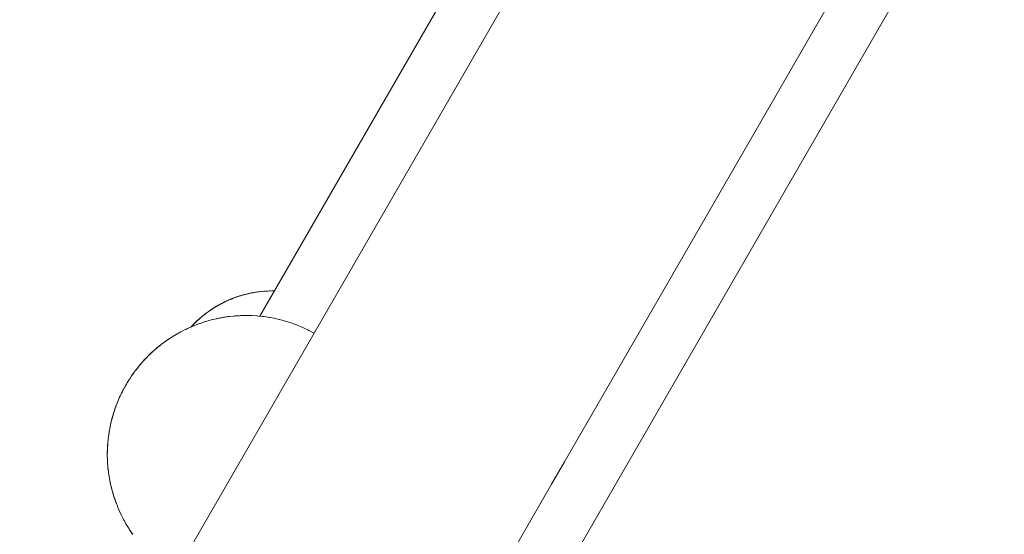
# Paper-space layout 'Sht-3' of a CAD drawing. Units: millimetres. Extents: x -5914 to 5303, y -3860 to 4295.
# Drawn here: x -3665 to -3544, y 1512 to 1575 of the extents above; entities that cross this region are included whole.
import ezdxf

# ---------------------------------------------------------------- set-up
doc = ezdxf.new("R2010")
doc.units = ezdxf.units.MM
for name, color, linetype, lineweight in [('EF-Spider Nest-Firemans Pole', 7, 'Continuous', 5), ('EF-Spider Nest-Tie Rod Steel', 7, 'Continuous', 5), ('Working-None', 7, 'Continuous', 5)]:
    doc.layers.add(name, color=color, linetype=linetype, lineweight=lineweight)

# ---------------------------------------------------------------- blocks, each defined once
blk = doc.blocks.new('Group')
at = {"layer": 'EF-Spider Nest-Firemans Pole', "color": 7, "linetype": 'Continuous', "lineweight": 5, "transparency": 33554687}
for p, q in [((-3635.16, 1538.57), (-3464.72, 1833.77)), ((-3640.83, 1432.74), (-3423.15, 1809.77)), ((-3664.57, 1474.04), (-3579.47, 1621.43)), ((-3549.66, 1604.24), (-3597.86, 1520.76)), ((-3640.96, 1538.15), (-3640.87, 1538.17)), ((-3640.87, 1538.17), (-3640.52, 1538.25)), ((-3640.52, 1538.25), (-3640.4, 1538.28)), ((-3640.52, 1538.25), (-3640.49, 1538.25)), ((-3639.7, 1538.41), (-3640.4, 1538.28)), ((-3640.4, 1538.28), (-3639.79, 1538.39)), ((-3640.4, 1538.28), (-3640.31, 1538.3)), ((-3640.39, 1538.28), (-3640.39, 1538.28)), ((-3640.31, 1538.3), (-3639.86, 1538.38)), ((-3638.99, 1538.52), (-3639.7, 1538.41)), ((-3639.06, 1538.51), (-3639.7, 1538.41)), ((-3639.7, 1538.41), (-3639.6, 1538.43)), ((-3639.67, 1538.41), (-3639.67, 1538.42)), ((-3639.6, 1538.43), (-3639.14, 1538.49)), ((-3638.32, 1538.59), (-3638.99, 1538.52)), ((-3638.37, 1538.58), (-3638.99, 1538.52)), ((-3638.99, 1538.52), (-3638.9, 1538.53)), ((-3638.97, 1538.52), (-3638.97, 1538.52)), ((-3638.9, 1538.53), (-3638.44, 1538.58)), ((-3638.32, 1538.59), (-3637.63, 1538.63)), ((-3638.21, 1538.6), (-3638.32, 1538.59)), ((-3638.3, 1538.59), (-3638.3, 1538.59)), ((-3637.75, 1538.63), (-3638.21, 1538.6)), ((-3637.63, 1538.63), (-3637.53, 1538.64)), ((-3637.53, 1538.64), (-3636.95, 1538.65)), ((-3636.95, 1538.65), (-3636.83, 1538.65)), ((-3636.83, 1538.65), (-3636.25, 1538.64)), ((-3636.25, 1538.64), (-3636.14, 1538.64)), ((-3636.14, 1538.64), (-3636.1, 1538.64)), ((-3636.1, 1538.64), (-3635.55, 1538.6)), ((-3635.55, 1538.6), (-3635.44, 1538.6)), ((-3635.44, 1538.6), (-3635.36, 1538.59)), ((-3635.36, 1538.59), (-3634.85, 1538.54)), ((-3634.85, 1538.54), (-3634.73, 1538.52)), ((-3634.73, 1538.52), (-3634.62, 1538.51)), ((-3634.62, 1538.51), (-3634.15, 1538.44)), ((-3634.15, 1538.44), (-3634.03, 1538.42)), ((-3634.14, 1538.44), (-3634.13, 1538.44)), ((-3634.03, 1538.42), (-3633.89, 1538.39)), ((-3633.89, 1538.39), (-3633.45, 1538.31)), ((-3633.45, 1538.31), (-3633.32, 1538.29)), ((-3633.44, 1538.31), (-3633.43, 1538.31)), ((-3633.44, 1538.31), (-3633.43, 1538.31)), ((-3633.32, 1538.29), (-3633.16, 1538.25)), ((-3633.16, 1538.25), (-3632.75, 1538.15)), ((-3632.75, 1538.15), (-3632.62, 1538.12)), ((-3644.69, 1536.73), (-3644.21, 1536.97)), ((-3644.21, 1536.97), (-3644.15, 1537)), ((-3644.19, 1536.98), (-3644.19, 1536.98)), ((-3644.15, 1537), (-3644.02, 1537.06)), ((-3644.02, 1537.06), (-3643.56, 1537.27)), ((-3643.75, 1537.18), (-3643.63, 1537.24)), ((-3643.61, 1537.24), (-3643.61, 1537.24)), ((-3643.56, 1537.27), (-3643.49, 1537.3)), ((-3643.54, 1537.28), (-3643.53, 1537.28)), ((-3643.49, 1537.3), (-3643.34, 1537.36)), ((-3643.34, 1537.36), (-3643.05, 1537.48)), ((-3643.05, 1537.48), (-3642.98, 1537.51)), ((-3643.03, 1537.48), (-3643.04, 1537.48)), ((-3643.04, 1537.48), (-3643.03, 1537.48)), ((-3643.04, 1537.48), (-3643.03, 1537.48)), ((-3642.98, 1537.51), (-3642.65, 1537.63)), ((-3642.65, 1537.63), (-3642.55, 1537.67)), ((-3642.65, 1537.63), (-3642.65, 1537.63)), ((-3642.64, 1537.63), (-3642.65, 1537.63)), ((-3642.62, 1537.64), (-3642.62, 1537.64)), ((-3642.55, 1537.67), (-3642.47, 1537.69)), ((-3642.53, 1537.67), (-3642.53, 1537.67)), ((-3642.47, 1537.69), (-3642.03, 1537.84)), ((-3642.09, 1537.82), (-3642.09, 1537.82)), ((-3642.03, 1537.84), (-3641.95, 1537.87)), ((-3642.02, 1537.85), (-3642.02, 1537.85)), ((-3642.01, 1537.85), (-3642.01, 1537.85)), ((-3642, 1537.85), (-3642, 1537.85)), ((-3641.97, 1537.86), (-3641.95, 1537.87)), ((-3641.95, 1537.87), (-3641.5, 1538)), ((-3641.95, 1537.87), (-3641.95, 1537.87)), ((-3641.5, 1538), (-3641.42, 1538.03)), ((-3641.49, 1538.01), (-3641.48, 1538.01)), ((-3641.42, 1538.03), (-3641.24, 1538.07)), ((-3641.24, 1538.07), (-3640.96, 1538.15)), ((-3640.94, 1538.15), (-3640.94, 1538.15)), ((-3640.94, 1538.15), (-3640.94, 1538.15)), ((-3640.94, 1538.15), (-3640.94, 1538.15)), ((-3632.73, 1538.15), (-3632.74, 1538.15)), ((-3632.74, 1538.15), (-3632.73, 1538.15)), ((-3632.62, 1538.12), (-3632.44, 1538.07)), ((-3632.44, 1538.07), (-3632.05, 1537.96)), ((-3632.07, 1537.97), (-3632.06, 1537.97)), ((-3632.05, 1537.96), (-3631.92, 1537.93)), ((-3631.92, 1537.93), (-3631.73, 1537.86)), ((-3631.73, 1537.86), (-3631.36, 1537.74)), ((-3631.36, 1537.74), (-3631.22, 1537.7)), ((-3631.22, 1537.7), (-3631.02, 1537.63)), ((-3631.02, 1537.63), (-3630.66, 1537.49)), ((-3630.66, 1537.49), (-3630.53, 1537.44)), ((-3630.53, 1537.44), (-3630.33, 1537.36)), ((-3630.33, 1537.36), (-3629.98, 1537.21)), ((-3629.98, 1537.21), (-3629.84, 1537.15)), ((-3629.84, 1537.15), (-3629.65, 1537.06)), ((-3629.65, 1537.06), (-3629.3, 1536.89)), ((-3646.47, 1535.66), (-3645.96, 1536)), ((-3646.11, 1535.9), (-3646.43, 1535.69)), ((-3645.96, 1536), (-3645.91, 1536.03)), ((-3645.91, 1536.03), (-3645.41, 1536.34)), ((-3645.67, 1536.18), (-3645.65, 1536.19)), ((-3645.57, 1536.24), (-3645.46, 1536.3)), ((-3645.45, 1536.31), (-3645.45, 1536.31)), ((-3645.43, 1536.32), (-3645.43, 1536.32)), ((-3645.41, 1536.34), (-3645.36, 1536.37)), ((-3645.37, 1536.36), (-3645.37, 1536.36)), ((-3645.36, 1536.37), (-3645.34, 1536.38)), ((-3645.34, 1536.38), (-3644.83, 1536.66)), ((-3645, 1536.57), (-3644.89, 1536.63)), ((-3644.87, 1536.63), (-3644.87, 1536.63)), ((-3644.83, 1536.66), (-3644.77, 1536.69)), ((-3644.81, 1536.67), (-3644.8, 1536.67)), ((-3644.77, 1536.69), (-3644.69, 1536.73)), ((-3644.39, 1536.88), (-3644.28, 1536.94)), ((-3644.26, 1536.95), (-3644.26, 1536.95)), ((-3629.3, 1536.89), (-3629.16, 1536.82)), ((-3629.16, 1536.82), (-3628.99, 1536.73)), ((-3628.99, 1536.73), (-3628.57, 1536.51)), ((-3628.57, 1536.51), (-3628.52, 1536.48)), ((-3647.72, 1534.72), (-3648.02, 1534.46)), ((-3648.02, 1534.46), (-3647.76, 1534.68)), ((-3648, 1534.48), (-3647.78, 1534.66)), ((-3647.79, 1534.65), (-3647.76, 1534.68)), ((-3647.76, 1534.68), (-3647.69, 1534.74)), ((-3647.76, 1534.68), (-3647.72, 1534.72)), ((-3647.76, 1534.68), (-3647.75, 1534.69)), ((-3647.69, 1534.74), (-3647.72, 1534.72)), ((-3647.69, 1534.74), (-3647.37, 1535)), ((-3647.4, 1534.97), (-3647.69, 1534.74)), ((-3647.64, 1534.78), (-3647.64, 1534.78)), ((-3647.37, 1535), (-3647.4, 1534.97)), ((-3647.19, 1535.14), (-3647.37, 1535)), ((-3647.21, 1535.12), (-3647.19, 1535.14)), ((-3647.07, 1535.23), (-3647.19, 1535.14)), ((-3647.19, 1535.14), (-3647.08, 1535.22)), ((-3647.19, 1535.14), (-3647.11, 1535.2)), ((-3647.03, 1535.26), (-3647.07, 1535.23)), ((-3647.06, 1535.24), (-3647.03, 1535.26)), ((-3646.93, 1535.34), (-3647.03, 1535.26)), ((-3647.03, 1535.26), (-3647.01, 1535.27)), ((-3647.02, 1535.26), (-3646.99, 1535.29)), ((-3646.47, 1535.66), (-3646.96, 1535.31)), ((-3646.96, 1535.31), (-3646.59, 1535.58)), ((-3646.62, 1535.55), (-3646.93, 1535.34)), ((-3646.59, 1535.58), (-3646.52, 1535.62)), ((-3646.59, 1535.58), (-3646.59, 1535.58)), ((-3646.51, 1535.63), (-3646.51, 1535.63)), ((-3646.43, 1535.69), (-3646.47, 1535.66)), ((-3649.35, 1533.17), (-3649.19, 1533.34)), ((-3649.31, 1533.2), (-3649.17, 1533.36)), ((-3649.19, 1533.33), (-3649.09, 1533.44)), ((-3649.17, 1533.36), (-3649.19, 1533.33)), ((-3649.19, 1533.34), (-3649.17, 1533.36)), ((-3649.17, 1533.36), (-3649, 1533.53)), ((-3649.02, 1533.51), (-3648.98, 1533.55)), ((-3649.02, 1533.51), (-3649, 1533.53)), ((-3649, 1533.53), (-3648.98, 1533.55)), ((-3648.98, 1533.55), (-3648.86, 1533.67)), ((-3648.92, 1533.61), (-3648.91, 1533.63)), ((-3648.88, 1533.65), (-3648.86, 1533.67)), ((-3648.86, 1533.67), (-3648.73, 1533.8)), ((-3648.86, 1533.67), (-3648.79, 1533.74)), ((-3648.86, 1533.67), (-3648.81, 1533.72)), ((-3648.81, 1533.72), (-3648.79, 1533.74)), ((-3648.79, 1533.74), (-3648.57, 1533.96)), ((-3648.79, 1533.74), (-3648.59, 1533.94)), ((-3648.77, 1533.77), (-3648.76, 1533.77)), ((-3648.71, 1533.82), (-3648.69, 1533.84)), ((-3648.59, 1533.94), (-3648.31, 1534.2)), ((-3648.59, 1533.94), (-3648.57, 1533.96)), ((-3648.57, 1533.96), (-3648.37, 1534.15)), ((-3648.45, 1534.07), (-3648.41, 1534.11)), ((-3648.34, 1534.17), (-3648.32, 1534.19)), ((-3648.32, 1534.19), (-3648.29, 1534.22)), ((-3648.31, 1534.2), (-3648.29, 1534.22)), ((-3648.29, 1534.22), (-3648, 1534.48)), ((-3648.29, 1534.22), (-3648.02, 1534.46)), ((-3648.25, 1534.25), (-3648.25, 1534.25)), ((-3648.1, 1534.38), (-3648.1, 1534.38)), ((-3648.02, 1534.46), (-3648, 1534.48)), ((-3650.31, 1532.03), (-3650.16, 1532.22)), ((-3650.31, 1532.03), (-3650.19, 1532.17)), ((-3650.28, 1532.06), (-3650.16, 1532.22)), ((-3650.16, 1532.22), (-3650.17, 1532.2)), ((-3650.16, 1532.22), (-3650.01, 1532.41)), ((-3650.16, 1532.22), (-3650.01, 1532.41)), ((-3650.09, 1532.29), (-3650.04, 1532.35)), ((-3650.01, 1532.41), (-3649.86, 1532.58)), ((-3649.96, 1532.46), (-3649.94, 1532.48)), ((-3649.91, 1532.52), (-3649.9, 1532.53)), ((-3649.88, 1532.56), (-3649.86, 1532.58)), ((-3649.86, 1532.58), (-3649.85, 1532.6)), ((-3649.86, 1532.58), (-3649.86, 1532.59)), ((-3649.85, 1532.6), (-3649.69, 1532.79)), ((-3649.85, 1532.6), (-3649.73, 1532.73)), ((-3649.84, 1532.61), (-3649.85, 1532.6)), ((-3649.82, 1532.63), (-3649.79, 1532.67)), ((-3649.82, 1532.63), (-3649.82, 1532.63)), ((-3649.76, 1532.7), (-3649.74, 1532.72)), ((-3649.7, 1532.77), (-3649.61, 1532.87)), ((-3649.69, 1532.79), (-3649.52, 1532.98)), ((-3649.6, 1532.88), (-3649.59, 1532.89)), ((-3649.55, 1532.94), (-3649.52, 1532.98)), ((-3649.52, 1532.98), (-3649.37, 1533.14)), ((-3649.42, 1533.08), (-3649.42, 1533.09)), ((-3649.39, 1533.12), (-3649.37, 1533.14)), ((-3649.38, 1533.13), (-3649.37, 1533.14)), ((-3649.37, 1533.14), (-3649.33, 1533.19)), ((-3649.37, 1533.14), (-3649.36, 1533.15)), ((-3649.37, 1533.14), (-3649.36, 1533.15)), ((-3649.37, 1533.14), (-3649.37, 1533.14)), ((-3649.36, 1533.15), (-3649.35, 1533.17)), ((-3649.35, 1533.17), (-3649.29, 1533.23)), ((-3649.33, 1533.19), (-3649.35, 1533.17)), ((-3649.33, 1533.18), (-3649.27, 1533.24)), ((-3649.31, 1533.21), (-3649.27, 1533.24)), ((-3649.25, 1533.27), (-3649.23, 1533.29)), ((-3649.24, 1533.28), (-3649.23, 1533.29)), ((-3651.13, 1530.87), (-3651.02, 1531.03)), ((-3651.04, 1530.99), (-3651.03, 1531.01)), ((-3651.02, 1531.03), (-3650.91, 1531.2)), ((-3650.95, 1531.12), (-3650.91, 1531.19)), ((-3650.93, 1531.16), (-3650.91, 1531.19)), ((-3650.91, 1531.2), (-3650.79, 1531.37)), ((-3650.83, 1531.3), (-3650.81, 1531.34)), ((-3650.81, 1531.34), (-3650.8, 1531.36)), ((-3650.8, 1531.36), (-3650.79, 1531.37)), ((-3650.79, 1531.37), (-3650.67, 1531.53)), ((-3650.78, 1531.38), (-3650.76, 1531.41)), ((-3650.76, 1531.41), (-3650.74, 1531.44)), ((-3650.7, 1531.5), (-3650.58, 1531.65)), ((-3650.67, 1531.53), (-3650.56, 1531.7)), ((-3650.67, 1531.53), (-3650.63, 1531.6)), ((-3650.65, 1531.57), (-3650.67, 1531.53)), ((-3650.58, 1531.66), (-3650.57, 1531.68)), ((-3650.58, 1531.66), (-3650.58, 1531.66)), ((-3650.56, 1531.7), (-3650.43, 1531.86)), ((-3650.48, 1531.8), (-3650.43, 1531.86)), ((-3650.43, 1531.86), (-3650.32, 1532)), ((-3650.34, 1531.98), (-3650.32, 1532)), ((-3650.32, 1532), (-3650.26, 1532.08)), ((-3650.32, 1532), (-3650.29, 1532.05)), ((-3650.32, 1532), (-3650.31, 1532.03)), ((-3650.25, 1532.1), (-3650.31, 1532.03)), ((-3651.81, 1529.71), (-3651.71, 1529.89)), ((-3651.81, 1529.71), (-3651.71, 1529.89)), ((-3651.71, 1529.89), (-3651.61, 1530.06)), ((-3651.63, 1530.03), (-3651.61, 1530.06)), ((-3651.61, 1530.06), (-3651.51, 1530.24)), ((-3651.61, 1530.06), (-3651.6, 1530.08)), ((-3651.57, 1530.14), (-3651.56, 1530.15)), ((-3651.56, 1530.15), (-3651.55, 1530.18)), ((-3651.51, 1530.24), (-3651.41, 1530.42)), ((-3651.51, 1530.24), (-3651.49, 1530.28)), ((-3651.49, 1530.27), (-3651.51, 1530.24)), ((-3651.51, 1530.24), (-3651.51, 1530.24)), ((-3651.43, 1530.37), (-3651.37, 1530.46)), ((-3651.42, 1530.39), (-3651.31, 1530.58)), ((-3651.41, 1530.41), (-3651.29, 1530.6)), ((-3651.41, 1530.42), (-3651.3, 1530.59)), ((-3651.3, 1530.59), (-3651.23, 1530.7)), ((-3651.25, 1530.67), (-3651.23, 1530.7)), ((-3651.24, 1530.68), (-3651.23, 1530.7)), ((-3651.23, 1530.7), (-3651.13, 1530.87)), ((-3651.19, 1530.77), (-3651.18, 1530.79)), ((-3651.18, 1530.79), (-3651.16, 1530.81)), ((-3651.13, 1530.87), (-3651.1, 1530.9)), ((-3651.1, 1530.9), (-3651.13, 1530.87)), ((-3651.13, 1530.85), (-3651.12, 1530.87)), ((-3652.46, 1528.35), (-3652.37, 1528.56)), ((-3652.45, 1528.38), (-3652.34, 1528.62)), ((-3652.37, 1528.56), (-3652.28, 1528.76)), ((-3652.36, 1528.58), (-3652.34, 1528.63)), ((-3652.28, 1528.76), (-3652.25, 1528.84)), ((-3652.28, 1528.77), (-3652.26, 1528.81)), ((-3652.28, 1528.76), (-3652.26, 1528.81)), ((-3652.26, 1528.81), (-3652.17, 1529)), ((-3652.25, 1528.84), (-3652.23, 1528.87)), ((-3652.17, 1529), (-3652.09, 1529.16)), ((-3652.17, 1529), (-3652.14, 1529.07)), ((-3652.15, 1529.03), (-3652.17, 1529)), ((-3652.17, 1529), (-3652.15, 1529.03)), ((-3652.09, 1529.16), (-3651.98, 1529.37)), ((-3652.09, 1529.16), (-3652, 1529.34)), ((-3652.08, 1529.18), (-3652.08, 1529.18)), ((-3652.04, 1529.26), (-3652, 1529.34)), ((-3652, 1529.34), (-3651.91, 1529.53)), ((-3651.94, 1529.47), (-3651.92, 1529.5)), ((-3651.92, 1529.5), (-3651.89, 1529.56)), ((-3651.9, 1529.54), (-3651.92, 1529.5)), ((-3651.91, 1529.53), (-3651.81, 1529.71)), ((-3651.91, 1529.53), (-3651.89, 1529.56)), ((-3651.89, 1529.55), (-3651.91, 1529.53)), ((-3651.9, 1529.54), (-3651.81, 1529.71)), ((-3651.85, 1529.63), (-3651.84, 1529.64)), ((-3652.91, 1527.19), (-3652.83, 1527.43)), ((-3652.88, 1527.29), (-3652.83, 1527.43)), ((-3652.86, 1527.33), (-3652.84, 1527.39)), ((-3652.83, 1527.43), (-3652.74, 1527.68)), ((-3652.82, 1527.44), (-3652.81, 1527.47)), ((-3652.81, 1527.47), (-3652.76, 1527.61)), ((-3652.74, 1527.68), (-3652.64, 1527.91)), ((-3652.74, 1527.68), (-3652.67, 1527.85)), ((-3652.68, 1527.82), (-3652.74, 1527.68)), ((-3652.72, 1527.7), (-3652.64, 1527.92)), ((-3652.64, 1527.91), (-3652.55, 1528.14)), ((-3652.62, 1527.97), (-3652.55, 1528.14)), ((-3652.6, 1528.01), (-3652.54, 1528.16)), ((-3652.59, 1528.04), (-3652.57, 1528.08)), ((-3652.55, 1528.14), (-3652.46, 1528.35)), ((-3652.54, 1528.16), (-3652.53, 1528.18)), ((-3652.46, 1528.35), (-3652.44, 1528.4)), ((-3652.45, 1528.39), (-3652.46, 1528.35)), ((-3653.27, 1526.03), (-3653.17, 1526.37)), ((-3653.26, 1526.05), (-3653.14, 1526.47)), ((-3653.17, 1526.37), (-3653.26, 1526.05)), ((-3653.25, 1526.09), (-3653.18, 1526.34)), ((-3653.18, 1526.34), (-3653.05, 1526.77)), ((-3653.18, 1526.34), (-3653.11, 1526.57)), ((-3653.11, 1526.59), (-3653.05, 1526.77)), ((-3653.11, 1526.57), (-3653.11, 1526.59)), ((-3653.05, 1526.77), (-3653.02, 1526.87)), ((-3653.05, 1526.77), (-3653.04, 1526.8)), ((-3653.03, 1526.83), (-3653.02, 1526.84)), ((-3653.02, 1526.87), (-3652.89, 1527.25)), ((-3653.02, 1526.87), (-3653.01, 1526.89)), ((-3653.01, 1526.88), (-3653.02, 1526.87)), ((-3653.01, 1526.89), (-3652.92, 1527.17)), ((-3653.01, 1526.91), (-3652.92, 1527.16)), ((-3653.01, 1526.9), (-3653, 1526.91)), ((-3652.92, 1527.17), (-3652.91, 1527.19)), ((-3652.89, 1527.26), (-3652.88, 1527.29)), ((-3652.89, 1527.26), (-3652.88, 1527.27)), ((-3653.55, 1524.79), (-3653.46, 1525.23)), ((-3653.54, 1524.82), (-3653.46, 1525.23)), ((-3653.53, 1524.85), (-3653.51, 1524.98)), ((-3653.52, 1524.93), (-3653.51, 1524.94)), ((-3653.5, 1524.99), (-3653.49, 1525.06)), ((-3653.46, 1525.23), (-3653.45, 1525.26)), ((-3653.45, 1525.26), (-3653.36, 1525.66)), ((-3653.44, 1525.31), (-3653.43, 1525.33)), ((-3653.43, 1525.33), (-3653.36, 1525.66)), ((-3653.37, 1525.63), (-3653.43, 1525.35)), ((-3653.4, 1525.46), (-3653.43, 1525.33)), ((-3653.26, 1526.05), (-3653.37, 1525.63)), ((-3653.37, 1525.63), (-3653.27, 1526)), ((-3653.36, 1525.66), (-3653.37, 1525.63)), ((-3653.36, 1525.66), (-3653.27, 1526)), ((-3653.36, 1525.62), (-3653.33, 1525.78)), ((-3653.32, 1525.82), (-3653.31, 1525.87)), ((-3653.3, 1525.91), (-3653.29, 1525.92)), ((-3653.27, 1526), (-3653.27, 1526.03)), ((-3653.74, 1523.48), (-3653.69, 1523.87)), ((-3653.73, 1523.51), (-3653.69, 1523.87)), ((-3653.69, 1523.87), (-3653.67, 1524.02)), ((-3653.69, 1523.87), (-3653.69, 1523.91)), ((-3653.67, 1524.02), (-3653.63, 1524.31)), ((-3653.67, 1524.06), (-3653.63, 1524.31)), ((-3653.67, 1524.02), (-3653.67, 1524.06)), ((-3653.67, 1524.04), (-3653.67, 1524.02)), ((-3653.67, 1524), (-3653.67, 1524)), ((-3653.66, 1524.13), (-3653.64, 1524.19)), ((-3653.65, 1524.13), (-3653.65, 1524.14)), ((-3653.63, 1524.31), (-3653.62, 1524.35)), ((-3653.62, 1524.35), (-3653.58, 1524.61)), ((-3653.6, 1524.48), (-3653.58, 1524.61)), ((-3653.58, 1524.61), (-3653.55, 1524.79)), ((-3653.58, 1524.61), (-3653.57, 1524.62)), ((-3653.57, 1524.67), (-3653.57, 1524.67)), ((-3653.55, 1524.79), (-3653.54, 1524.82)), ((-3653.54, 1524.81), (-3653.55, 1524.79)), ((-3653.55, 1524.75), (-3653.55, 1524.77)), ((-3653.82, 1522.4), (-3653.79, 1522.85)), ((-3653.82, 1522.4), (-3653.8, 1522.74)), ((-3653.8, 1522.74), (-3653.82, 1522.36)), ((-3653.81, 1522.69), (-3653.82, 1522.42)), ((-3653.81, 1522.69), (-3653.78, 1523.05)), ((-3653.79, 1522.88), (-3653.81, 1522.69)), ((-3653.8, 1522.74), (-3653.81, 1522.69)), ((-3653.78, 1523.05), (-3653.8, 1522.74)), ((-3653.79, 1522.92), (-3653.79, 1522.94)), ((-3653.74, 1523.48), (-3653.78, 1523.1)), ((-3653.78, 1523.1), (-3653.78, 1523.05)), ((-3653.77, 1523.14), (-3653.74, 1523.48)), ((-3653.77, 1523.16), (-3653.75, 1523.43)), ((-3653.77, 1523.13), (-3653.77, 1523.14)), ((-3653.75, 1523.43), (-3653.74, 1523.48)), ((-3653.75, 1523.43), (-3653.74, 1523.46)), ((-3653.84, 1521.91), (-3653.83, 1522.31)), ((-3653.83, 1521.96), (-3653.84, 1521.91)), ((-3653.83, 1521.95), (-3653.84, 1521.91)), ((-3653.84, 1521.91), (-3653.84, 1521.65)), ((-3653.84, 1521.65), (-3653.83, 1521.76)), ((-3653.84, 1521.65), (-3653.84, 1521.61)), ((-3653.84, 1521.65), (-3653.84, 1521.54)), ((-3653.84, 1521.54), (-3653.84, 1521.48)), ((-3653.84, 1521.48), (-3653.83, 1521.11)), ((-3653.84, 1521.48), (-3653.83, 1521.09)), ((-3653.82, 1522.36), (-3653.83, 1522.31)), ((-3653.83, 1522.31), (-3653.83, 1521.96)), ((-3653.83, 1522.16), (-3653.83, 1522.19)), ((-3653.83, 1522.01), (-3653.83, 1522.1)), ((-3653.83, 1522.06), (-3653.83, 1522.08)), ((-3653.82, 1522.39), (-3653.82, 1522.4)), ((-3653.83, 1521.23), (-3653.83, 1521.23)), ((-3653.83, 1521.22), (-3653.83, 1521.17)), ((-3653.83, 1521.14), (-3653.83, 1521.14)), ((-3653.83, 1521.09), (-3653.83, 1521.03)), ((-3653.83, 1521.08), (-3653.83, 1521.03)), ((-3653.83, 1521.03), (-3653.83, 1521.07)), ((-3653.83, 1521.03), (-3653.82, 1520.91)), ((-3653.82, 1521.06), (-3653.82, 1521.06)), ((-3653.82, 1520.91), (-3653.81, 1520.64)), ((-3653.82, 1520.91), (-3653.81, 1520.62)), ((-3653.81, 1520.62), (-3653.77, 1520.17)), ((-3653.8, 1520.56), (-3653.81, 1520.62)), ((-3653.81, 1520.62), (-3653.77, 1520.12)), ((-3653.81, 1520.61), (-3653.8, 1520.56)), ((-3653.78, 1520.22), (-3653.8, 1520.56)), ((-3653.77, 1520.17), (-3653.77, 1520.16)), ((-3653.77, 1520.12), (-3653.76, 1520.05)), ((-3597.86, 1520.76), (-3599.46, 1517.99)), ((-3653.76, 1520.05), (-3653.72, 1519.63)), ((-3653.76, 1520.05), (-3653.71, 1519.6)), ((-3653.74, 1519.88), (-3653.72, 1519.68)), ((-3653.73, 1519.76), (-3653.73, 1519.74)), ((-3653.71, 1519.6), (-3653.71, 1519.6)), ((-3653.71, 1519.6), (-3653.7, 1519.53)), ((-3653.71, 1519.58), (-3653.7, 1519.53)), ((-3653.7, 1519.53), (-3653.71, 1519.57)), ((-3653.7, 1519.53), (-3653.69, 1519.44)), ((-3653.69, 1519.44), (-3653.64, 1519.08)), ((-3653.64, 1519.08), (-3653.69, 1519.44)), ((-3653.69, 1519.44), (-3653.64, 1519.08)), ((-3653.69, 1519.44), (-3653.64, 1519.05)), ((-3653.64, 1519.05), (-3653.63, 1518.97)), ((-3653.63, 1519.03), (-3653.63, 1518.97)), ((-3653.63, 1518.97), (-3653.63, 1519.03)), ((-3653.63, 1519.03), (-3653.63, 1518.97)), ((-3653.63, 1518.97), (-3653.58, 1518.7)), ((-3653.58, 1518.7), (-3653.54, 1518.51)), ((-3653.54, 1518.51), (-3653.58, 1518.7)), ((-3653.58, 1518.7), (-3653.54, 1518.47)), ((-3653.54, 1518.47), (-3653.43, 1517.98)), ((-3653.52, 1518.4), (-3653.54, 1518.47)), ((-3653.54, 1518.47), (-3653.4, 1517.83)), ((-3653.53, 1518.46), (-3653.52, 1518.4)), ((-3653.53, 1518.46), (-3653.52, 1518.4)), ((-3653.43, 1517.98), (-3653.52, 1518.4)), ((-3653.43, 1517.98), (-3653.41, 1517.89)), ((-3653.4, 1517.83), (-3653.26, 1517.27)), ((-3653.38, 1517.75), (-3653.4, 1517.83)), ((-3653.4, 1517.83), (-3653.24, 1517.19)), ((-3653.28, 1517.34), (-3653.38, 1517.75)), ((-3599.46, 1517.99), (-3634.78, 1456.84)), ((-3653.26, 1517.26), (-3653.25, 1517.24)), ((-3653.26, 1517.26), (-3653.25, 1517.24)), ((-3653.25, 1517.24), (-3653.26, 1517.26)), ((-3653.24, 1517.19), (-3653.09, 1516.66)), ((-3653.22, 1517.11), (-3653.24, 1517.19)), ((-3653.24, 1517.19), (-3653.05, 1516.55)), ((-3653.09, 1516.69), (-3653.22, 1517.11)), ((-3653.08, 1516.64), (-3652.72, 1515.6)), ((-3652.75, 1515.68), (-3653.08, 1516.64)), ((-3653.05, 1516.55), (-3652.8, 1515.84)), ((-3653.03, 1516.47), (-3653.05, 1516.55)), ((-3653.05, 1516.55), (-3652.73, 1515.62)), ((-3653.05, 1516.54), (-3653.05, 1516.54)), ((-3652.81, 1515.86), (-3653.03, 1516.47)), ((-3652.72, 1515.6), (-3652.69, 1515.51)), ((-3652.72, 1515.59), (-3652.69, 1515.51)), ((-3652.71, 1515.57), (-3652.71, 1515.57)), ((-3652.69, 1515.51), (-3652.65, 1515.42)), ((-3652.67, 1515.48), (-3652.67, 1515.47)), ((-3652.65, 1515.42), (-3652.54, 1515.15)), ((-3652.54, 1515.15), (-3652.44, 1514.9)), ((-3652.54, 1515.15), (-3652.42, 1514.85)), ((-3652.42, 1514.85), (-3652.38, 1514.76)), ((-3652.41, 1514.83), (-3652.41, 1514.83)), ((-3652.38, 1514.76), (-3652.24, 1514.47)), ((-3652.24, 1514.47), (-3652.14, 1514.25)), ((-3652.24, 1514.47), (-3652.12, 1514.21)), ((-3652.12, 1514.21), (-3652.08, 1514.12)), ((-3652.11, 1514.19), (-3652.11, 1514.19)), ((-3652.08, 1514.12), (-3651.91, 1513.81)), ((-3651.91, 1513.81), (-3651.82, 1513.63)), ((-3651.91, 1513.81), (-3651.81, 1513.6)), ((-3651.81, 1513.6), (-3651.75, 1513.5)), ((-3651.79, 1513.58), (-3651.79, 1513.58)), ((-3651.75, 1513.5), (-3651.56, 1513.16)), ((-3651.56, 1513.16), (-3651.48, 1513.02)), ((-3651.56, 1513.16), (-3651.47, 1513)), ((-3651.47, 1513), (-3651.41, 1512.9)), ((-3651.41, 1512.9), (-3651.17, 1512.52)), ((-3651.17, 1512.52), (-3651.12, 1512.44)), ((-3651.17, 1512.52), (-3651.11, 1512.42)), ((-3651.11, 1512.42), (-3650.76, 1511.91)), ((-3651.05, 1512.32), (-3651.11, 1512.42)), ((-3651.11, 1512.42), (-3650.73, 1511.86)), ((-3650.78, 1511.93), (-3651.05, 1512.32)), ((-3650.76, 1511.91), (-3650.74, 1511.88)), ((-3650.54, 1511.92), (-3650.54, 1511.92))]:
    blk.add_line(p, q, dxfattribs=at)
at = {"layer": 'EF-Spider Nest-Tie Rod Steel', "color": 7, "linetype": 'Continuous', "lineweight": 5, "transparency": 33554687}
for p, q in [((-3639.02, 1540.52), (-3638.5, 1540.74)), ((-3639.02, 1540.52), (-3638.54, 1540.72)), ((-3638.96, 1540.55), (-3638.76, 1540.63)), ((-3638.96, 1540.55), (-3638.76, 1540.63)), ((-3638.76, 1540.63), (-3638.5, 1540.74)), ((-3638.5, 1540.74), (-3638.76, 1540.63)), ((-3638.76, 1540.63), (-3638.54, 1540.72)), ((-3638.76, 1540.63), (-3638.56, 1540.71)), ((-3638.76, 1540.63), (-3638.76, 1540.63)), ((-3638.75, 1540.63), (-3638.74, 1540.64)), ((-3638.74, 1540.64), (-3638.72, 1540.65)), ((-3638.64, 1540.68), (-3638.56, 1540.71)), ((-3638.56, 1540.71), (-3638.63, 1540.69)), ((-3638.56, 1540.71), (-3638.5, 1540.74)), ((-3638.5, 1540.74), (-3638.37, 1540.79)), ((-3638.5, 1540.74), (-3638.43, 1540.77)), ((-3638.49, 1540.74), (-3638.43, 1540.77)), ((-3638.49, 1540.74), (-3638.43, 1540.77)), ((-3638.47, 1540.75), (-3638.47, 1540.75)), ((-3638.43, 1540.77), (-3637.89, 1540.96)), ((-3638.43, 1540.77), (-3637.93, 1540.95)), ((-3638.43, 1540.77), (-3638.37, 1540.79)), ((-3638.41, 1540.77), (-3638.4, 1540.77)), ((-3638.37, 1540.79), (-3638.21, 1540.85)), ((-3638.37, 1540.79), (-3638.21, 1540.85)), ((-3638.21, 1540.85), (-3637.82, 1540.98)), ((-3638.21, 1540.85), (-3637.99, 1540.93)), ((-3637.99, 1540.93), (-3638.21, 1540.85)), ((-3638.21, 1540.85), (-3638.06, 1540.9)), ((-3638.21, 1540.85), (-3638.21, 1540.85)), ((-3638.2, 1540.85), (-3638.16, 1540.86)), ((-3638.16, 1540.86), (-3638.14, 1540.87)), ((-3638.13, 1540.87), (-3638.06, 1540.9)), ((-3638.06, 1540.9), (-3637.99, 1540.93)), ((-3638.04, 1540.91), (-3638.04, 1540.91)), ((-3638.04, 1540.91), (-3638.04, 1540.91)), ((-3637.99, 1540.93), (-3637.75, 1541.01)), ((-3637.97, 1540.93), (-3637.96, 1540.93)), ((-3637.82, 1540.98), (-3637.89, 1540.96)), ((-3637.89, 1540.96), (-3637.82, 1540.98)), ((-3637.87, 1540.96), (-3637.87, 1540.96)), ((-3637.84, 1540.97), (-3637.83, 1540.98)), ((-3637.84, 1540.97), (-3637.84, 1540.97)), ((-3637.82, 1540.98), (-3637.28, 1541.15)), ((-3637.82, 1540.98), (-3637.29, 1541.14)), ((-3637.75, 1541.01), (-3637.82, 1540.98)), ((-3637.75, 1541.01), (-3637.65, 1541.04)), ((-3637.65, 1541.04), (-3637.2, 1541.17)), ((-3637.65, 1541.04), (-3637.47, 1541.09)), ((-3637.62, 1541.05), (-3637.54, 1541.07)), ((-3637.54, 1541.07), (-3637.62, 1541.04)), ((-3637.54, 1541.07), (-3637.59, 1541.05)), ((-3637.47, 1541.09), (-3637.54, 1541.07)), ((-3637.54, 1541.07), (-3637.52, 1541.08)), ((-3637.52, 1541.08), (-3637.54, 1541.07)), ((-3637.47, 1541.09), (-3637.22, 1541.17)), ((-3637.37, 1541.12), (-3637.36, 1541.12)), ((-3637.36, 1541.12), (-3637.36, 1541.12)), ((-3637.35, 1541.12), (-3637.35, 1541.12)), ((-3637.34, 1541.13), (-3637.34, 1541.13)), ((-3637.28, 1541.15), (-3637.2, 1541.17)), ((-3637.27, 1541.15), (-3637.2, 1541.17)), ((-3637.26, 1541.15), (-3637.25, 1541.15)), ((-3637.23, 1541.16), (-3637.23, 1541.16)), ((-3637.22, 1541.16), (-3637.21, 1541.16)), ((-3637.2, 1541.17), (-3636.64, 1541.31)), ((-3637.2, 1541.17), (-3636.65, 1541.31)), ((-3637.2, 1541.17), (-3637.12, 1541.19)), ((-3637.12, 1541.19), (-3637.09, 1541.2)), ((-3637.09, 1541.2), (-3636.56, 1541.33)), ((-3637.09, 1541.2), (-3636.93, 1541.24)), ((-3636.93, 1541.24), (-3637.01, 1541.22)), ((-3637.01, 1541.22), (-3637, 1541.22)), ((-3637, 1541.22), (-3637.01, 1541.22)), ((-3637.01, 1541.22), (-3637.01, 1541.22)), ((-3637.01, 1541.22), (-3637.01, 1541.22)), ((-3637.01, 1541.22), (-3637.01, 1541.22)), ((-3636.93, 1541.24), (-3636.64, 1541.31)), ((-3636.64, 1541.31), (-3636.56, 1541.33)), ((-3636.64, 1541.31), (-3636.56, 1541.33)), ((-3636.62, 1541.32), (-3636.61, 1541.32)), ((-3636.62, 1541.32), (-3636.62, 1541.32)), ((-3636.6, 1541.32), (-3636.6, 1541.32)), ((-3636.56, 1541.33), (-3635.91, 1541.46)), ((-3636.56, 1541.33), (-3636.11, 1541.42)), ((-3636.56, 1541.33), (-3636.47, 1541.35)), ((-3636.47, 1541.35), (-3636.08, 1541.43)), ((-3636.1, 1541.42), (-3636.47, 1541.35)), ((-3636.47, 1541.35), (-3636.37, 1541.37)), ((-3636.43, 1541.36), (-3636.43, 1541.36)), ((-3636.37, 1541.37), (-3636.01, 1541.44)), ((-3636.36, 1541.37), (-3636.34, 1541.38)), ((-3636.13, 1541.42), (-3636.09, 1541.43)), ((-3636.04, 1541.44), (-3635.98, 1541.45)), ((-3636, 1541.44), (-3636, 1541.44)), ((-3635.99, 1541.44), (-3635.99, 1541.45)), ((-3635.99, 1541.44), (-3635.99, 1541.45)), ((-3635.91, 1541.46), (-3635.35, 1541.55)), ((-3635.91, 1541.46), (-3635.47, 1541.53)), ((-3635.82, 1541.48), (-3635.91, 1541.46)), ((-3635.82, 1541.48), (-3635.49, 1541.53)), ((-3635.8, 1541.48), (-3635.82, 1541.48)), ((-3635.59, 1541.51), (-3635.8, 1541.48)), ((-3635.43, 1541.53), (-3635.43, 1541.53)), ((-3635.35, 1541.55), (-3634.78, 1541.61)), ((-3635.35, 1541.55), (-3634.9, 1541.6)), ((-3635.25, 1541.56), (-3635.35, 1541.55)), ((-3635.25, 1541.56), (-3634.92, 1541.59)), ((-3635.22, 1541.56), (-3635.25, 1541.56)), ((-3635.04, 1541.58), (-3635.22, 1541.56)), ((-3634.88, 1541.6), (-3634.88, 1541.6)), ((-3634.78, 1541.61), (-3634.23, 1541.65)), ((-3634.78, 1541.61), (-3634.34, 1541.64)), ((-3634.69, 1541.62), (-3634.78, 1541.61)), ((-3634.69, 1541.62), (-3634.35, 1541.64)), ((-3634.63, 1541.62), (-3634.69, 1541.62)), ((-3634.45, 1541.63), (-3634.63, 1541.62)), ((-3634.23, 1541.65), (-3634.13, 1541.65)), ((-3634.13, 1541.65), (-3633.68, 1541.66)), ((-3634.13, 1541.65), (-3634.02, 1541.66)), ((-3634.02, 1541.66), (-3633.89, 1541.66)), ((-3633.68, 1541.66), (-3633.57, 1541.66)), ((-3633.57, 1541.66), (-3633.37, 1541.66)), ((-3633.57, 1541.66), (-3633.41, 1541.66)), ((-3633.41, 1541.66), (-3633.37, 1541.66)), ((-3632.73, 1541.63), (-3632.73, 1541.63)), ((-3632.73, 1541.63), (-3632.73, 1541.63)), ((-3641.18, 1539.33), (-3640.82, 1539.56)), ((-3641.18, 1539.33), (-3640.93, 1539.49)), ((-3641.14, 1539.36), (-3641.18, 1539.33)), ((-3641.14, 1539.36), (-3640.85, 1539.55)), ((-3640.85, 1539.54), (-3641.14, 1539.36)), ((-3640.93, 1539.49), (-3641.14, 1539.36)), ((-3641.04, 1539.42), (-3640.98, 1539.46)), ((-3640.94, 1539.49), (-3640.89, 1539.52)), ((-3640.94, 1539.49), (-3640.93, 1539.49)), ((-3640.93, 1539.49), (-3640.94, 1539.49)), ((-3640.94, 1539.49), (-3640.94, 1539.49)), ((-3640.94, 1539.49), (-3640.94, 1539.49)), ((-3640.94, 1539.49), (-3640.94, 1539.49)), ((-3640.93, 1539.49), (-3640.91, 1539.5)), ((-3640.93, 1539.49), (-3640.92, 1539.5)), ((-3640.89, 1539.52), (-3640.92, 1539.5)), ((-3640.92, 1539.5), (-3640.89, 1539.52)), ((-3640.9, 1539.51), (-3640.89, 1539.52)), ((-3640.9, 1539.51), (-3640.89, 1539.52)), ((-3640.89, 1539.52), (-3640.85, 1539.54)), ((-3640.85, 1539.54), (-3640.86, 1539.54)), ((-3640.86, 1539.54), (-3640.85, 1539.54)), ((-3640.85, 1539.55), (-3640.8, 1539.58)), ((-3640.85, 1539.55), (-3640.81, 1539.57)), ((-3640.85, 1539.55), (-3640.85, 1539.55)), ((-3640.85, 1539.54), (-3640.85, 1539.55)), ((-3640.82, 1539.56), (-3640.49, 1539.77)), ((-3640.48, 1539.77), (-3640.82, 1539.56)), ((-3640.82, 1539.56), (-3640.78, 1539.59)), ((-3640.8, 1539.58), (-3640.79, 1539.58)), ((-3640.8, 1539.58), (-3640.79, 1539.58)), ((-3640.78, 1539.59), (-3640.43, 1539.8)), ((-3640.78, 1539.59), (-3640.54, 1539.74)), ((-3640.72, 1539.63), (-3640.7, 1539.64)), ((-3640.7, 1539.64), (-3640.69, 1539.64)), ((-3640.7, 1539.64), (-3640.69, 1539.64)), ((-3640.62, 1539.69), (-3640.58, 1539.71)), ((-3640.58, 1539.71), (-3640.6, 1539.7)), ((-3640.6, 1539.7), (-3640.58, 1539.71)), ((-3640.59, 1539.7), (-3640.57, 1539.72)), ((-3640.58, 1539.71), (-3640.54, 1539.74)), ((-3640.54, 1539.74), (-3640.47, 1539.78)), ((-3640.5, 1539.76), (-3640.49, 1539.76)), ((-3640.43, 1539.8), (-3640.48, 1539.77)), ((-3640.43, 1539.8), (-3640.06, 1540.01)), ((-3640.43, 1539.8), (-3640.07, 1540.01)), ((-3640.39, 1539.83), (-3640.43, 1539.8)), ((-3640.41, 1539.81), (-3640.41, 1539.81)), ((-3640.34, 1539.85), (-3640.39, 1539.83)), ((-3640.34, 1539.85), (-3640.01, 1540.04)), ((-3640.21, 1539.93), (-3640.34, 1539.85)), ((-3640.29, 1539.89), (-3640.26, 1539.9)), ((-3640.26, 1539.9), (-3640.28, 1539.89)), ((-3640.28, 1539.89), (-3640.26, 1539.9)), ((-3640.26, 1539.9), (-3640.21, 1539.93)), ((-3640.21, 1539.93), (-3640.05, 1540.01)), ((-3640.15, 1539.96), (-3640.14, 1539.97)), ((-3640.08, 1540), (-3640.08, 1540)), ((-3640.06, 1540.01), (-3640.01, 1540.04)), ((-3640.01, 1540.04), (-3639.59, 1540.26)), ((-3640.01, 1540.04), (-3639.61, 1540.25)), ((-3640.01, 1540.04), (-3639.95, 1540.07)), ((-3639.99, 1540.05), (-3639.99, 1540.05)), ((-3639.97, 1540.06), (-3639.97, 1540.06)), ((-3639.95, 1540.07), (-3639.86, 1540.12)), ((-3639.91, 1540.09), (-3639.92, 1540.09)), ((-3639.92, 1540.09), (-3639.91, 1540.09)), ((-3639.91, 1540.09), (-3639.92, 1540.09)), ((-3639.86, 1540.12), (-3639.91, 1540.09)), ((-3639.88, 1540.11), (-3639.86, 1540.12)), ((-3639.86, 1540.12), (-3639.83, 1540.14)), ((-3639.83, 1540.13), (-3639.53, 1540.28)), ((-3639.83, 1540.14), (-3639.6, 1540.25)), ((-3639.67, 1540.21), (-3639.65, 1540.22)), ((-3639.65, 1540.22), (-3639.64, 1540.23)), ((-3639.64, 1540.23), (-3639.64, 1540.23)), ((-3639.59, 1540.26), (-3639.53, 1540.28)), ((-3639.59, 1540.26), (-3639.53, 1540.28)), ((-3639.58, 1540.26), (-3639.58, 1540.26)), ((-3639.55, 1540.28), (-3639.55, 1540.28)), ((-3639.53, 1540.28), (-3639.08, 1540.49)), ((-3639.53, 1540.28), (-3639.11, 1540.48)), ((-3639.53, 1540.28), (-3639.48, 1540.31)), ((-3639.51, 1540.29), (-3639.51, 1540.3)), ((-3639.49, 1540.31), (-3639.48, 1540.31)), ((-3639.48, 1540.31), (-3639.42, 1540.34)), ((-3639.47, 1540.32), (-3639.46, 1540.32)), ((-3639.42, 1540.34), (-3639.45, 1540.33)), ((-3639.42, 1540.34), (-3639.3, 1540.4)), ((-3639.3, 1540.39), (-3639.02, 1540.52)), ((-3639.3, 1540.4), (-3639.05, 1540.51)), ((-3639.23, 1540.43), (-3639.2, 1540.44)), ((-3639.19, 1540.44), (-3639.17, 1540.45)), ((-3639.14, 1540.47), (-3639.1, 1540.49)), ((-3639.05, 1540.51), (-3639.11, 1540.48)), ((-3639.11, 1540.48), (-3639.05, 1540.51)), ((-3639.08, 1540.49), (-3639.02, 1540.52)), ((-3639.08, 1540.49), (-3639.02, 1540.52)), ((-3639.07, 1540.5), (-3639.07, 1540.5)), ((-3639.05, 1540.51), (-3638.99, 1540.54)), ((-3639.02, 1540.52), (-3638.96, 1540.55)), ((-3639.02, 1540.52), (-3639.02, 1540.53)), ((-3639.02, 1540.52), (-3639, 1540.53)), ((-3639.02, 1540.52), (-3639.01, 1540.52)), ((-3638.99, 1540.54), (-3639, 1540.53)), ((-3639, 1540.53), (-3639, 1540.53)), ((-3638.99, 1540.54), (-3638.96, 1540.55)), ((-3642.88, 1537.96), (-3642.61, 1538.21)), ((-3642.88, 1537.96), (-3642.64, 1538.19)), ((-3642.62, 1538.2), (-3642.71, 1538.11)), ((-3642.71, 1538.11), (-3642.65, 1538.17)), ((-3642.59, 1538.22), (-3642.62, 1538.2)), ((-3642.59, 1538.23), (-3642.61, 1538.21)), ((-3642.61, 1538.21), (-3642.59, 1538.23)), ((-3642.61, 1538.21), (-3642.59, 1538.23)), ((-3642.61, 1538.21), (-3642.6, 1538.21)), ((-3642.59, 1538.22), (-3642.56, 1538.26)), ((-3642.59, 1538.23), (-3642.56, 1538.25)), ((-3642.4, 1538.39), (-3642.56, 1538.25)), ((-3642.56, 1538.25), (-3642.49, 1538.32)), ((-3642.56, 1538.25), (-3642.5, 1538.3)), ((-3642.56, 1538.25), (-3642.56, 1538.25)), ((-3642.54, 1538.27), (-3642.5, 1538.31)), ((-3642.54, 1538.27), (-3642.5, 1538.31)), ((-3642.54, 1538.28), (-3642.54, 1538.28)), ((-3642.5, 1538.3), (-3642.38, 1538.41)), ((-3642.38, 1538.41), (-3642.4, 1538.39)), ((-3642.27, 1538.5), (-3642.38, 1538.41)), ((-3642.33, 1538.45), (-3642.3, 1538.48)), ((-3642.22, 1538.55), (-3642.27, 1538.5)), ((-3642.27, 1538.5), (-3642.25, 1538.52)), ((-3642.26, 1538.51), (-3642.26, 1538.51)), ((-3642.26, 1538.51), (-3642.26, 1538.51)), ((-3642.23, 1538.54), (-3642.21, 1538.55)), ((-3642.19, 1538.57), (-3642.22, 1538.55)), ((-3642.22, 1538.54), (-3642.22, 1538.54)), ((-3642.21, 1538.55), (-3642.21, 1538.56)), ((-3642.21, 1538.55), (-3642.21, 1538.55)), ((-3642.21, 1538.55), (-3642.21, 1538.55)), ((-3642.19, 1538.58), (-3642.2, 1538.57)), ((-3642.2, 1538.56), (-3642.19, 1538.58)), ((-3642.2, 1538.56), (-3642.18, 1538.58)), ((-3642.2, 1538.56), (-3642.18, 1538.58)), ((-3642.2, 1538.57), (-3642.19, 1538.58)), ((-3642.19, 1538.57), (-3642.03, 1538.7)), ((-3642.16, 1538.6), (-3642.19, 1538.57)), ((-3642.19, 1538.58), (-3642.16, 1538.6)), ((-3642.18, 1538.58), (-3642.17, 1538.58)), ((-3642.17, 1538.58), (-3642.16, 1538.59)), ((-3642.16, 1538.6), (-3642.11, 1538.64)), ((-3642.16, 1538.59), (-3642.16, 1538.59)), ((-3642.12, 1538.63), (-3642.1, 1538.64)), ((-3642.11, 1538.63), (-3642.1, 1538.64)), ((-3642.06, 1538.68), (-3642.02, 1538.7)), ((-3642.03, 1538.7), (-3641.78, 1538.9)), ((-3642.03, 1538.7), (-3641.83, 1538.86)), ((-3642.03, 1538.7), (-3641.88, 1538.82)), ((-3642, 1538.72), (-3642.03, 1538.7)), ((-3641.81, 1538.87), (-3642, 1538.72)), ((-3642, 1538.72), (-3641.85, 1538.84)), ((-3641.94, 1538.77), (-3641.93, 1538.78)), ((-3641.92, 1538.78), (-3641.81, 1538.87)), ((-3641.9, 1538.8), (-3641.82, 1538.86)), ((-3641.89, 1538.81), (-3641.85, 1538.85)), ((-3641.81, 1538.87), (-3641.87, 1538.83)), ((-3641.85, 1538.85), (-3641.81, 1538.87)), ((-3641.85, 1538.85), (-3641.84, 1538.85)), ((-3641.84, 1538.85), (-3641.85, 1538.85)), ((-3641.83, 1538.86), (-3641.83, 1538.86)), ((-3641.83, 1538.86), (-3641.83, 1538.86)), ((-3641.82, 1538.86), (-3641.82, 1538.86)), ((-3641.81, 1538.87), (-3641.78, 1538.9)), ((-3641.78, 1538.9), (-3641.81, 1538.87)), ((-3641.81, 1538.87), (-3641.78, 1538.9)), ((-3641.78, 1538.9), (-3641.74, 1538.92)), ((-3641.78, 1538.9), (-3641.76, 1538.91)), ((-3641.74, 1538.92), (-3641.49, 1539.11)), ((-3641.69, 1538.96), (-3641.69, 1538.96)), ((-3641.67, 1538.98), (-3641.66, 1538.98)), ((-3641.65, 1538.99), (-3641.61, 1539.02)), ((-3641.62, 1539.02), (-3641.59, 1539.03)), ((-3641.59, 1539.04), (-3641.57, 1539.05)), ((-3641.55, 1539.07), (-3641.55, 1539.07)), ((-3641.5, 1539.1), (-3641.48, 1539.11)), ((-3641.49, 1539.11), (-3641.46, 1539.14)), ((-3641.49, 1539.11), (-3641.49, 1539.11)), ((-3641.48, 1539.12), (-3641.47, 1539.12)), ((-3641.46, 1539.14), (-3641.34, 1539.22)), ((-3641.46, 1539.14), (-3641.34, 1539.22)), ((-3641.45, 1539.14), (-3641.45, 1539.14)), ((-3641.45, 1539.14), (-3641.44, 1539.14)), ((-3641.45, 1539.14), (-3641.45, 1539.14)), ((-3641.45, 1539.14), (-3641.45, 1539.14)), ((-3641.43, 1539.16), (-3641.41, 1539.17)), ((-3641.43, 1539.16), (-3641.41, 1539.17)), ((-3641.43, 1539.15), (-3641.43, 1539.15)), ((-3641.41, 1539.17), (-3641.42, 1539.16)), ((-3641.41, 1539.17), (-3641.37, 1539.19)), ((-3641.41, 1539.17), (-3641.37, 1539.19)), ((-3641.41, 1539.16), (-3641.4, 1539.17)), ((-3641.4, 1539.18), (-3641.38, 1539.19)), ((-3641.4, 1539.17), (-3641.38, 1539.18)), ((-3641.37, 1539.19), (-3641.34, 1539.22)), ((-3641.37, 1539.2), (-3641.35, 1539.21)), ((-3641.34, 1539.22), (-3641.18, 1539.33)), ((-3641.34, 1539.22), (-3641.31, 1539.24)), ((-3641.34, 1539.22), (-3641.31, 1539.24)), ((-3641.34, 1539.22), (-3641.32, 1539.23)), ((-3641.34, 1539.22), (-3641.34, 1539.22)), ((-3641.32, 1539.23), (-3641.3, 1539.24)), ((-3641.32, 1539.23), (-3641.31, 1539.23)), ((-3641.29, 1539.25), (-3641.29, 1539.25)), ((-3641.28, 1539.26), (-3641.26, 1539.27)), ((-3641.28, 1539.26), (-3641.28, 1539.26)), ((-3641.26, 1539.27), (-3641.23, 1539.29)), ((-3641.24, 1539.28), (-3641.21, 1539.31)), ((-3641.19, 1539.32), (-3641.16, 1539.34)), ((-3643.56, 1537.27), (-3643.53, 1537.3)), ((-3643.55, 1537.28), (-3643.56, 1537.27)), ((-3643.56, 1537.27), (-3643.55, 1537.28)), ((-3643.56, 1537.27), (-3643.56, 1537.27)), ((-3643.42, 1537.42), (-3643.55, 1537.28)), ((-3643.55, 1537.28), (-3643.44, 1537.4)), ((-3643.55, 1537.28), (-3643.45, 1537.38)), ((-3643.5, 1537.34), (-3643.55, 1537.28)), ((-3643.53, 1537.3), (-3643.52, 1537.32)), ((-3643.34, 1537.5), (-3643.52, 1537.32)), ((-3643.52, 1537.32), (-3643.39, 1537.45)), ((-3643.52, 1537.32), (-3643.44, 1537.4)), ((-3643.49, 1537.35), (-3643.42, 1537.42)), ((-3643.44, 1537.4), (-3643.42, 1537.42)), ((-3643.42, 1537.42), (-3643.36, 1537.48)), ((-3643.41, 1537.43), (-3643.41, 1537.43)), ((-3643.36, 1537.48), (-3643.36, 1537.48)), ((-3643.13, 1537.72), (-3643.34, 1537.5)), ((-3643.34, 1537.5), (-3643.19, 1537.66)), ((-3643.33, 1537.52), (-3643.34, 1537.5)), ((-3643.14, 1537.71), (-3643.33, 1537.52)), ((-3643.33, 1537.52), (-3643.2, 1537.65)), ((-3643.33, 1537.52), (-3643.29, 1537.56)), ((-3643.33, 1537.51), (-3643.33, 1537.52)), ((-3643.31, 1537.54), (-3643.3, 1537.55)), ((-3643.14, 1537.71), (-3643.29, 1537.56)), ((-3643.29, 1537.56), (-3643.13, 1537.71)), ((-3643.29, 1537.55), (-3643.27, 1537.57)), ((-3643.29, 1537.56), (-3643.27, 1537.57)), ((-3643.28, 1537.56), (-3643.21, 1537.64)), ((-3643.27, 1537.57), (-3643.14, 1537.71)), ((-3643.14, 1537.71), (-3643.11, 1537.73)), ((-3643.11, 1537.73), (-3643.14, 1537.71)), ((-3643.13, 1537.72), (-3643.14, 1537.71)), ((-3642.9, 1537.94), (-3643.13, 1537.72)), ((-3643.13, 1537.72), (-3642.91, 1537.93)), ((-3643.11, 1537.74), (-3643.13, 1537.72)), ((-3643.13, 1537.71), (-3643.11, 1537.73)), ((-3643.11, 1537.74), (-3642.88, 1537.96)), ((-3642.93, 1537.91), (-3643.11, 1537.74)), ((-3642.95, 1537.89), (-3643.11, 1537.73)), ((-3643.11, 1537.73), (-3642.97, 1537.87)), ((-3643.06, 1537.78), (-3642.95, 1537.89)), ((-3643.06, 1537.79), (-3642.98, 1537.87)), ((-3643.05, 1537.8), (-3643.04, 1537.8)), ((-3643.02, 1537.82), (-3642.99, 1537.85)), ((-3642.97, 1537.87), (-3642.95, 1537.89)), ((-3642.95, 1537.89), (-3642.9, 1537.94)), ((-3642.88, 1537.96), (-3642.9, 1537.94)), ((-3642.86, 1537.98), (-3642.88, 1537.96)), ((-3642.88, 1537.96), (-3642.87, 1537.97)), ((-3642.88, 1537.95), (-3642.88, 1537.96)), ((-3642.71, 1538.11), (-3642.86, 1537.98)), ((-3642.85, 1537.99), (-3642.85, 1537.99)), ((-3642.84, 1538), (-3642.8, 1538.04)), ((-3642.82, 1538.01), (-3642.81, 1538.02)), ((-3642.82, 1538.01), (-3642.82, 1538.01)), ((-3642.8, 1538.04), (-3642.78, 1538.06)), ((-3642.8, 1538.04), (-3642.78, 1538.06)), ((-3642.78, 1538.06), (-3642.71, 1538.11)), ((-3642.78, 1538.05), (-3642.78, 1538.06)), ((-3642.76, 1538.07), (-3642.75, 1538.08)), ((-3642.68, 1538.15), (-3642.71, 1538.11))]:
    blk.add_line(p, q, dxfattribs=at)

psp = doc.layouts.new('Sht-3')

# ---------------------------------------------------------------- block references
at = {"layer": 'Working-None'}
psp.add_blockref('Group', (0, 0), dxfattribs=at)

doc.saveas('drawing.dxf')
